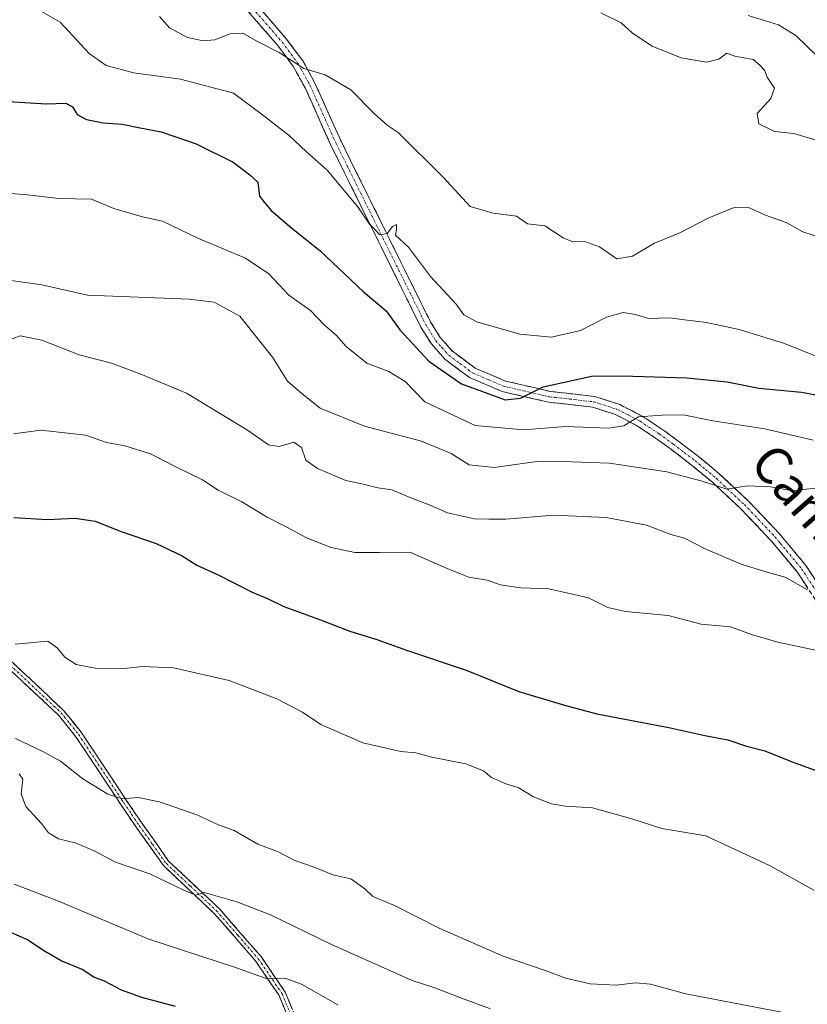
# Model space of a CAD drawing. Units: metres. Extents: x 644773 to 648234, y 4739206 to 4741592.
# Drawn here: x 646108 to 646279, y 4740983 to 4741197 of the extents above; entities that cross this region are included whole.
import ezdxf
from ezdxf.enums import TextEntityAlignment as Align

# ---------------------------------------------------------------- set-up
doc = ezdxf.new("R2010")
doc.units = ezdxf.units.M
doc.header["$MEASUREMENT"] = 0
doc.linetypes.add('TRAZO_Y_PUNTO', pattern=[1, 0.5, -0.25, 0, -0.25])
doc.linetypes.add('TRAZOSX2', pattern=[1.5, 1, -0.5])
for name, color, linetype, lineweight in [('Camino', 19, 'TRAZOSX2', 0), ('Camino Cxs', 19, 'Continuous', 0), ('Camino eje', 19, 'TRAZO_Y_PUNTO', 0), ('Curva de nivel maestra', 36, 'Continuous', 30), ('Curva de nivel normal', 36, 'Continuous', 0), ('Texto cartográfico', 19, 'Continuous', 0)]:
    doc.layers.add(name, color=color, linetype=linetype, lineweight=lineweight)
doc.styles.add('Arial', font='txt', dxfattribs={"height": 0.2})

# ---------------------------------------------------------------- blocks, each defined once
blk = doc.blocks.new('*U168')
at = {"layer": 'Curva de nivel normal', "color": 36, "linetype": 'Continuous', "lineweight": 0}
blk.add_polyline3d([(646106.18, 4741107.12, 845), (646112.16, 4741107.94, 845), (646121.93, 4741106.84, 845), (646126.39, 4741105.25, 845), (646130.42, 4741104.53, 845), (646136.01, 4741102.79, 845), (646141.5, 4741099.94, 845), (646147.3, 4741097.08, 845), (646150.71, 4741094.83, 845), (646155.86, 4741092.32, 845), (646161.36, 4741088.96, 845), (646165.65, 4741086.8, 845), (646169.93, 4741084.46, 845), (646175.28, 4741082.4, 845), (646180.43, 4741081.3, 845), (646185.8, 4741081.27, 845), (646192.4, 4741081.38, 845), (646200.57, 4741077.77, 845), (646205.23, 4741075.94, 845), (646209.22, 4741075.24, 845), (646212.14, 4741074.22, 845), (646216.59, 4741073.57, 845), (646222.64, 4741073.4, 845), (646231.32, 4741071.44, 845), (646235.5, 4741069.34, 845), (646239.35, 4741068.48, 845), (646248.67, 4741067.57, 845), (646255.84, 4741065.72, 845), (646262.21, 4741065.12, 845), (646266.76, 4741063.42, 845), (646272.48, 4741061.76, 845), (646280.68, 4741060.01, 845)], dxfattribs=at)
blk = doc.blocks.new('*U170')
at = {"layer": 'Curva de nivel normal', "color": 36, "linetype": 'Continuous', "lineweight": 0}
blk.add_polyline3d([(646137.92, 4741197.92, 815), (646140.16, 4741195.44, 815), (646144.07, 4741193.32, 815), (646147.48, 4741192.6, 815), (646150, 4741192.83, 815), (646153.36, 4741194.17, 815), (646156.1, 4741194.33, 815), (646159.28, 4741192.52, 815), (646163.99, 4741190.12, 815), (646169.36, 4741186.62, 815), (646173.99, 4741185.25, 815), (646179.6, 4741181.99, 815), (646184.68, 4741176.81, 815), (646187.47, 4741174.25, 815), (646189.92, 4741172.7, 815), (646199.69, 4741162.95, 815), (646205.57, 4741156.61, 815), (646210.55, 4741155.13, 815), (646215.66, 4741154.44, 815), (646218, 4741152.81, 815), (646221.78, 4741152.4, 815), (646225.81, 4741149.76, 815), (646227.91, 4741148.89, 815), (646230.5, 4741148.99, 815), (646233.67, 4741147.77, 815), (646237.44, 4741145.19, 815), (646240.89, 4741145.76, 815), (646245.68, 4741148.62, 815), (646251.16, 4741150.85, 815), (646257.48, 4741154.09, 815), (646262.98, 4741156.34, 815), (646266, 4741156.44, 815), (646269.84, 4741154.69, 815), (646274.33, 4741153.11, 815), (646277.98, 4741151.09, 815), (646282.48, 4741149.59, 815)], dxfattribs=at)
blk = doc.blocks.new('*U172')
at = {"layer": 'Curva de nivel normal', "color": 36, "linetype": 'Continuous', "lineweight": 0}
blk.add_polyline3d([(646176.76, 4740982.87, 870), (646168.84, 4740987.36, 870), (646165.23, 4740988.63, 870), (646161.35, 4740988.53, 870), (646154.52, 4740990.98, 870), (646135.6, 4740997.16, 870), (646115.98, 4741005.45, 870), (646106.33, 4741009.14, 870)], dxfattribs=at)
blk = doc.blocks.new('*U178')
at = {"layer": 'Curva de nivel normal', "color": 36, "linetype": 'Continuous', "lineweight": 0}
blk.add_polyline3d([(646107.39, 4741033.11, 865), (646108.22, 4741031.96, 865), (646107.81, 4741028.77, 865), (646108.83, 4741025.99, 865), (646112.26, 4741022.3, 865), (646113.81, 4741020.32, 865), (646115.96, 4741019.01, 865), (646119.61, 4741018.12, 865), (646123.7, 4741016.36, 865), (646128.34, 4741013.9, 865), (646135.81, 4741011.38, 865), (646143.28, 4741007.79, 865), (646145.89, 4741006.69, 865), (646147.66, 4741007.31, 865), (646154.77, 4741005.3, 865), (646162.14, 4741002.44, 865), (646175.2, 4740996.08, 865), (646192.94, 4740988.13, 865), (646197.89, 4740986.56, 865), (646203.66, 4740984.3, 865), (646209.96, 4740982.02, 865)], dxfattribs=at)
blk = doc.blocks.new('*U180')
at = {"layer": 'Curva de nivel normal', "color": 36, "linetype": 'Continuous', "lineweight": 0}
blk.add_polyline3d([(646233.97, 4741198.7, 810), (646238.4, 4741196.55, 810), (646240.85, 4741194.28, 810), (646245.14, 4741191.5, 810), (646251.5, 4741188.94, 810), (646256.99, 4741187.97, 810), (646259.66, 4741188.66, 810), (646261.44, 4741189.93, 810), (646263.18, 4741189.3, 810), (646267.11, 4741188.55, 810), (646268.56, 4741187.32, 810), (646269.61, 4741186.23, 810), (646270.18, 4741184.69, 810), (646271.77, 4741182.36, 810), (646270.96, 4741180.11, 810), (646268.02, 4741176.8, 810), (646268.36, 4741174.56, 810), (646271.76, 4741172.93, 810), (646276.01, 4741172.43, 810), (646281.61, 4741170.82, 810)], dxfattribs=at)
blk = doc.blocks.new('*U181')
at = {"layer": 'Curva de nivel normal', "color": 36, "linetype": 'Continuous', "lineweight": 0}
blk.add_polyline3d([(646266.08, 4741198.17, 805), (646272.68, 4741196.09, 805), (646276.41, 4741193.8, 805), (646281.02, 4741189.38, 805)], dxfattribs=at)
blk = doc.blocks.new('*U184')
at = {"layer": 'Curva de nivel normal', "color": 36, "linetype": 'Continuous', "lineweight": 0}
blk.add_polyline3d([(646103, 4741126.66, 840), (646107.6, 4741128.41, 840), (646112.32, 4741127.47, 840), (646120.47, 4741124.31, 840), (646127.49, 4741122.5, 840), (646133.92, 4741120.09, 840), (646143.81, 4741115.93, 840), (646157.1, 4741107.91, 840), (646161.65, 4741104.7, 840), (646163.99, 4741104.36, 840), (646167.21, 4741105.32, 840), (646168.87, 4741104.1, 840), (646169.8, 4741101.39, 840), (646172.33, 4741099.53, 840), (646178.51, 4741096.96, 840), (646182, 4741096.22, 840), (646185.47, 4741095.37, 840), (646188.53, 4741094.92, 840), (646192.13, 4741093.4, 840), (646196.99, 4741091.5, 840), (646200.63, 4741089.92, 840), (646206.53, 4741088.6, 840), (646209.63, 4741088.52, 840), (646213.33, 4741088.55, 840), (646223.66, 4741089.4, 840), (646235.15, 4741088.92, 840), (646243.94, 4741087.22, 840), (646249.2, 4741085.2, 840), (646252.22, 4741084.38, 840), (646256.68, 4741082.12, 840), (646264.56, 4741078.76, 840), (646269.66, 4741077.12, 840), (646274.07, 4741075.94, 840), (646278.96, 4741073.16, 840)], dxfattribs=at)
blk = doc.blocks.new('*U189')
at = {"layer": 'Curva de nivel normal', "color": 36, "linetype": 'Continuous', "lineweight": 0}
blk.add_polyline3d([(646106.55, 4741061.33, 855), (646113.62, 4741061.96, 855), (646115.71, 4741060.53, 855), (646117.33, 4741058.54, 855), (646119.83, 4741056.95, 855), (646123.96, 4741056.14, 855), (646130.25, 4741056.06, 855), (646134.24, 4741056.51, 855), (646140.99, 4741056.21, 855), (646153.11, 4741053.45, 855), (646163.46, 4741049.45, 855), (646169.08, 4741046.52, 855), (646173.09, 4741043.87, 855), (646182.21, 4741039.87, 855), (646190.47, 4741037.99, 855), (646193.72, 4741037.66, 855), (646197.24, 4741036.74, 855), (646204.6, 4741035.29, 855), (646208.48, 4741033.74, 855), (646210.17, 4741032.33, 855), (646213.35, 4741030.95, 855), (646216.02, 4741030.17, 855), (646219.36, 4741028.14, 855), (646223.24, 4741026.62, 855), (646226.3, 4741026.1, 855), (646232.21, 4741025.7, 855), (646240.71, 4741023.32, 855), (646247.3, 4741021.2, 855), (646256.87, 4741019.65, 855), (646270.71, 4741013.15, 855), (646280.34, 4741007.79, 855)], dxfattribs=at)
blk = doc.blocks.new('*U194')
at = {"layer": 'Curva de nivel normal', "color": 36, "linetype": 'Continuous', "lineweight": 0}
blk.add_polyline3d([(646106.6, 4741040.82, 860), (646112.54, 4741037.95, 860), (646116.4, 4741035.88, 860), (646121.3, 4741032.01, 860), (646126.72, 4741028.67, 860), (646129.9, 4741027.7, 860), (646133.32, 4741027.94, 860), (646137.92, 4741027.03, 860), (646146.11, 4741024.23, 860), (646150.77, 4741022.06, 860), (646154.2, 4741020.82, 860), (646159.33, 4741017.85, 860), (646163.62, 4741016.21, 860), (646167.41, 4741014.29, 860), (646171.6, 4741012.84, 860), (646175.66, 4741011.18, 860), (646179.57, 4741010.25, 860), (646182.64, 4741008.13, 860), (646184.34, 4741006.45, 860), (646189.12, 4741004.47, 860), (646198.81, 4740999.56, 860), (646212.73, 4740993.42, 860), (646222.13, 4740990.24, 860), (646226.39, 4740988.65, 860), (646231.69, 4740987.46, 860), (646237.33, 4740987.1, 860), (646241.52, 4740987.63, 860), (646244.77, 4740987.38, 860), (646252.52, 4740985.23, 860), (646275.99, 4740980.75, 860)], dxfattribs=at)
blk = doc.blocks.new('*U197')
at = {"layer": 'Curva de nivel normal', "color": 36, "linetype": 'Continuous', "lineweight": 0}
blk.add_polyline3d([(646105.66, 4741140.45, 835), (646112.37, 4741139.56, 835), (646122.26, 4741137.29, 835), (646144.41, 4741136.38, 835), (646149.85, 4741135.75, 835), (646155.42, 4741132.7, 835), (646162.53, 4741123.79, 835), (646165.81, 4741118.59, 835), (646168.98, 4741115.85, 835), (646172.94, 4741112.72, 835), (646182.58, 4741108.77, 835), (646194.97, 4741105.5, 835), (646201.4, 4741102.85, 835), (646205.34, 4741100.35, 835), (646210.76, 4741099.8, 835), (646220.07, 4741101.07, 835), (646227.64, 4741101.04, 835), (646235.86, 4741100.71, 835), (646248.36, 4741098.81, 835), (646256.04, 4741096.8, 835), (646261.41, 4741095.08, 835), (646265.89, 4741095.81, 835), (646270.91, 4741095.59, 835), (646275.8, 4741094.67, 835), (646280.57, 4741095.29, 835)], dxfattribs=at)
blk = doc.blocks.new('*U203')
at = {"layer": 'Curva de nivel normal', "color": 36, "linetype": 'Continuous', "lineweight": 0}
blk.add_polyline3d([(646111.74, 4741199.32, 820), (646116.33, 4741196.69, 820), (646122.67, 4741189.9, 820), (646126.33, 4741187.25, 820), (646132.37, 4741185.63, 820), (646142.49, 4741184.29, 820), (646154.08, 4741181.23, 820), (646160.37, 4741176.5, 820), (646166.22, 4741171.95, 820), (646169.87, 4741168.53, 820), (646174.44, 4741164.49, 820), (646181.13, 4741156.48, 820), (646183.64, 4741152.75, 820), (646184.84, 4741151.56, 820), (646185.87, 4741150.42, 820), (646187.5, 4741150.72, 820), (646188.67, 4741152.21, 820), (646189.5, 4741152.68, 820), (646189.49, 4741151.55, 820), (646189.34, 4741150.31, 820), (646192.11, 4741147.73, 820), (646196.93, 4741141.38, 820), (646202.54, 4741135.32, 820), (646204.21, 4741132.99, 820), (646207.04, 4741131.48, 820), (646216.36, 4741128.8, 820), (646223.23, 4741128.14, 820), (646229.56, 4741129.6, 820), (646235.2, 4741132.47, 820), (646238.83, 4741133.49, 820), (646241.54, 4741133.06, 820), (646244.33, 4741132.23, 820), (646248.99, 4741132.38, 820), (646252.17, 4741131.9, 820), (646256.99, 4741131.33, 820), (646264.06, 4741129.84, 820), (646273.96, 4741126.74, 820), (646284.44, 4741122.55, 820)], dxfattribs=at)
blk = doc.blocks.new('*U209')
at = {"layer": 'Curva de nivel normal', "color": 36, "linetype": 'Continuous', "lineweight": 0}
blk.add_polyline3d([(646101.09, 4741159.76, 830), (646109.18, 4741159.15, 830), (646116.05, 4741158.3, 830), (646123.17, 4741158.2, 830), (646128.04, 4741156.15, 830), (646134.24, 4741154.31, 830), (646138.57, 4741153.39, 830), (646146.41, 4741149.63, 830), (646156.65, 4741145.32, 830), (646161.72, 4741141.91, 830), (646166.12, 4741137.25, 830), (646170.8, 4741133.94, 830), (646173.79, 4741130.8, 830), (646176.46, 4741128.5, 830), (646178.56, 4741126.14, 830), (646183.07, 4741122.51, 830), (646187.84, 4741120.7, 830), (646191.42, 4741118.47, 830), (646195.69, 4741114.09, 830), (646206.66, 4741108.95, 830), (646217.24, 4741107.95, 830), (646226.28, 4741108.7, 830), (646235.65, 4741108.36, 830), (646239.02, 4741108.88, 830), (646242.18, 4741110.79, 830), (646247.33, 4741111.14, 830), (646251.9, 4741111.28, 830), (646258.36, 4741109.96, 830), (646269.66, 4741108.23, 830), (646280.22, 4741105.71, 830)], dxfattribs=at)
blk = doc.blocks.new('*U212')
at = {"layer": 'Curva de nivel maestra', "color": 36, "linetype": 'Continuous', "lineweight": 30}
blk.add_polyline3d([(646100.33, 4741179.71, 825), (646113.33, 4741178.91, 825), (646117.58, 4741179.05, 825), (646119.03, 4741178.26, 825), (646120.04, 4741176.61, 825), (646122.03, 4741175.48, 825), (646125.71, 4741174.81, 825), (646129.85, 4741174.52, 825), (646133.71, 4741173.72, 825), (646138.34, 4741172.84, 825), (646145.95, 4741170.2, 825), (646154.01, 4741166.23, 825), (646157.6, 4741163.46, 825), (646159.36, 4741161.84, 825), (646159.72, 4741158.82, 825), (646160.72, 4741157.5, 825), (646162.27, 4741155.71, 825), (646166.77, 4741151.89, 825), (646172.86, 4741147.01, 825), (646182.31, 4741138.04, 825), (646187.28, 4741133.87, 825), (646190.26, 4741129.72, 825), (646196.53, 4741122.91, 825), (646203.68, 4741118.02, 825), (646208.24, 4741116.29, 825), (646213.15, 4741114.54, 825), (646216.49, 4741114.86, 825), (646221.44, 4741117.37, 825), (646232.29, 4741119.73, 825), (646240.98, 4741119.65, 825), (646252.69, 4741119.32, 825), (646261.45, 4741118.45, 825), (646268.35, 4741117.02, 825), (646277.68, 4741116.18, 825), (646287.48, 4741114.38, 825)], dxfattribs=at)
blk = doc.blocks.new('*U213')
at = {"layer": 'Curva de nivel maestra', "color": 36, "linetype": 'Continuous', "lineweight": 30}
blk.add_polyline3d([(646106.28, 4741088.91, 850), (646113.57, 4741088.49, 850), (646119.62, 4741088.74, 850), (646123.95, 4741088.07, 850), (646129.59, 4741085.84, 850), (646137.19, 4741083.23, 850), (646142.86, 4741080.59, 850), (646146.07, 4741078.55, 850), (646150.87, 4741076.32, 850), (646158.08, 4741072.69, 850), (646161.58, 4741071.22, 850), (646165.02, 4741069.53, 850), (646173, 4741066.67, 850), (646179.36, 4741064.14, 850), (646185.26, 4741062.37, 850), (646191.7, 4741060.02, 850), (646204.71, 4741055.66, 850), (646216.16, 4741051.04, 850), (646226.06, 4741048.05, 850), (646233.09, 4741046.16, 850), (646248.82, 4741043.24, 850), (646256.61, 4741041.46, 850), (646261.66, 4741040.52, 850), (646265.71, 4741039.16, 850), (646269.66, 4741038.16, 850), (646275.66, 4741035.71, 850), (646287.99, 4741031.22, 850)], dxfattribs=at)
blk = doc.blocks.new('*U217')
at = {"layer": 'Curva de nivel maestra', "color": 36, "linetype": 'Continuous', "lineweight": 30}
blk.add_polyline3d([(646141.43, 4740982.46, 875), (646134.1, 4740984.46, 875), (646129.66, 4740986.08, 875), (646125.99, 4740988.04, 875), (646123.66, 4740988.89, 875), (646121.1, 4740990.52, 875), (646116.58, 4740992.45, 875), (646112.89, 4740994.53, 875), (646109.1, 4740997.04, 875), (646101.3, 4741000.42, 875)], dxfattribs=at)

msp = doc.modelspace()

# ---------------------------------------------------------------- linework, layer by layer
at = {"layer": 'Camino', "color": 19, "linetype": 'TRAZOSX2', "lineweight": 0}
for points in [[(646285.66, 4741063.42), (646276.71, 4741077.05), (646271.04, 4741083.86), (646264.38, 4741090.87), (646258.28, 4741096.56), (646253.75, 4741100.32), (646249.07, 4741103.9), (646245.91, 4741106.19), (646241.95, 4741108.81), (646237.2, 4741111.29), (646232.2, 4741112.91), (646222.62, 4741114), (646219.34, 4741114.76), (646212.52, 4741116.33), (646205.42, 4741119.36), (646200.07, 4741123.34), (646197.11, 4741126.67), (646194.84, 4741130.32), (646175.24, 4741169.93), (646169.65, 4741182.39), (646167.13, 4741186.96), (646163.7, 4741191.61), (646157.24, 4741199.03)], [(646159.02, 4741200.6), (646165.55, 4741193.1), (646169.13, 4741188.25), (646171.78, 4741183.45), (646177.38, 4741170.94), (646196.91, 4741131.48), (646199.01, 4741128.1), (646201.69, 4741125.1), (646206.61, 4741121.43), (646213.25, 4741118.59), (646223.02, 4741116.34), (646232.7, 4741115.24), (646238.12, 4741113.48), (646243.16, 4741110.86), (646247.26, 4741108.14), (646247.89, 4741107.68), (646250.48, 4741105.8), (646255.23, 4741102.18), (646259.85, 4741098.34), (646266.05, 4741092.56), (646272.82, 4741085.43), (646275.49, 4741082.21), (646278.61, 4741078.46), (646287.79, 4741064.5)], [(646101.79, 4741061.26), (646109.05, 4741054.46), (646117.08, 4741046.93), (646120.92, 4741042.17), (646130.72, 4741027.4), (646134.17, 4741022.29), (646139.94, 4741014.15), (646151.07, 4741003.66), (646160.04, 4740993.35), (646165.3, 4740985.63), (646168.45, 4740978)], [(646166.76, 4740978.12), (646163.96, 4740984.9), (646158.83, 4740992.43), (646149.88, 4741002.72), (646138.79, 4741013.15), (646132.93, 4741021.43), (646129.6, 4741026.34), (646128.85, 4741027.48), (646119.7, 4741041.28), (646115.96, 4741045.9), (646105.73, 4741055.48)]]:
    msp.add_lwpolyline(points, dxfattribs=at)
at = {"layer": 'Camino Cxs', "color": 19, "linetype": 'Continuous', "lineweight": 0}
for points in [[(646278.95, 4741073.64, 840), (646276.71, 4741077.05, 839.04), (646273.88, 4741080.46, 838.42), (646271.04, 4741083.86, 837.37), (646267.71, 4741087.37, 837.15), (646264.38, 4741090.87, 836.25), (646261.33, 4741093.72, 835.1), (646258.28, 4741096.56, 834.74), (646256.02, 4741098.44, 833.95), (646253.75, 4741100.32, 833.76), (646251.41, 4741102.11, 833), (646249.07, 4741103.9, 832.03), (646245.91, 4741106.19, 831.38), (646241.95, 4741108.81, 830.23), (646239.58, 4741110.05, 829.54), (646237.2, 4741111.29, 829.07), (646234.7, 4741112.1, 828.66), (646232.2, 4741112.91, 827.99), (646227.41, 4741113.46, 826.83), (646222.62, 4741114, 825.8), (646219.34, 4741114.76, 825.24), (646215.93, 4741115.55, 824.85), (646212.52, 4741116.33, 824.46), (646208.97, 4741117.85, 823.91), (646205.42, 4741119.36, 823.52), (646202.75, 4741121.35, 823.42), (646200.07, 4741123.34, 823.11), (646197.11, 4741126.67, 822.63), (646194.84, 4741130.32, 822.31), (646192.66, 4741134.72, 821.91), (646190.48, 4741139.12, 821.33), (646188.31, 4741143.52, 821.35), (646186.13, 4741147.92, 820.43), (646183.95, 4741152.33, 820.69), (646181.77, 4741156.73, 819.91), (646179.6, 4741161.13, 819.38), (646177.42, 4741165.53, 818.76), (646175.24, 4741169.93, 818.02), (646173.38, 4741174.08, 817.32), (646171.51, 4741178.24, 816.3), (646169.65, 4741182.39, 816.18), (646168.39, 4741184.68, 816.05), (646167.13, 4741186.96, 815.49), (646165.42, 4741189.29, 815.14), (646163.7, 4741191.61, 814.51), (646160.47, 4741195.32, 813.1), (646157.24, 4741199.03, 812.04)], [(646159.02, 4741200.6, 811.62), (646162.29, 4741196.85, 812.45), (646165.55, 4741193.1, 813.54), (646167.34, 4741190.68, 814.22), (646169.13, 4741188.25, 814.74), (646170.46, 4741185.85, 815.12), (646171.78, 4741183.45, 815.22), (646173.65, 4741179.28, 816.06), (646175.51, 4741175.11, 816.88), (646177.38, 4741170.94, 817.46), (646179.55, 4741166.56, 818.35), (646181.72, 4741162.17, 818.75), (646183.89, 4741157.79, 819.45), (646186.06, 4741153.4, 819.88), (646188.23, 4741149.02, 820.06), (646190.4, 4741144.63, 820.7), (646192.57, 4741140.25, 820.74), (646194.74, 4741135.86, 821.39), (646196.91, 4741131.48, 821.47), (646199.01, 4741128.1, 821.94), (646201.69, 4741125.1, 822.27), (646204.15, 4741123.27, 822.57), (646206.61, 4741121.43, 822.87), (646209.93, 4741120.01, 823.19), (646213.25, 4741118.59, 824.02), (646216.51, 4741117.84, 824.56), (646219.76, 4741117.09, 824.81), (646223.02, 4741116.34, 825.34), (646227.86, 4741115.79, 826.23), (646232.7, 4741115.24, 827.06), (646235.41, 4741114.36, 828.03), (646238.12, 4741113.48, 828.7), (646240.64, 4741112.17, 829.02), (646243.16, 4741110.86, 829.52), (646247.26, 4741108.14, 830.98), (646247.89, 4741107.68, 831.13), (646250.48, 4741105.8, 831.7), (646252.86, 4741103.99, 832.33), (646255.23, 4741102.18, 833.13), (646257.54, 4741100.26, 833.54), (646259.85, 4741098.34, 834.17), (646262.95, 4741095.45, 834.83), (646266.05, 4741092.56, 835.76), (646269.44, 4741089, 836.64), (646272.82, 4741085.43, 837.16), (646275.49, 4741082.21, 838), (646278.61, 4741078.46, 838.85), (646280.91, 4741074.97, 839.64)], [(646105.42, 4741057.86, 855.43), (646109.05, 4741054.46, 855.59), (646111.73, 4741051.95, 855.7), (646114.4, 4741049.44, 855.95), (646117.08, 4741046.93, 856.25), (646119, 4741044.55, 856.52), (646120.92, 4741042.17, 856.88), (646123.37, 4741038.48, 857.38), (646125.82, 4741034.79, 858.01), (646128.27, 4741031.09, 859), (646130.72, 4741027.4, 860.03), (646132.44, 4741024.85, 860.62), (646134.17, 4741022.29, 861.51), (646137.06, 4741018.22, 862.45), (646139.94, 4741014.15, 863.5), (646142.72, 4741011.53, 864.08), (646145.51, 4741008.91, 864.65), (646148.29, 4741006.28, 865.13), (646151.07, 4741003.66, 865.59), (646154.06, 4741000.22, 866.39), (646157.05, 4740996.79, 867.34), (646160.04, 4740993.35, 868.4), (646162.67, 4740989.49, 869.32), (646165.3, 4740985.63, 870.64), (646166.88, 4740981.82, 871.53)], [(646165.36, 4740981.51, 871.85), (646163.96, 4740984.9, 870.88), (646161.4, 4740988.67, 869.49), (646158.83, 4740992.43, 868.71), (646155.85, 4740995.86, 867.66), (646152.86, 4740999.29, 866.59), (646149.88, 4741002.72, 865.95), (646147.11, 4741005.33, 865.46), (646144.34, 4741007.94, 864.91), (646141.56, 4741010.54, 864.29), (646138.79, 4741013.15, 863.74), (646136.84, 4741015.91, 862.99), (646134.88, 4741018.67, 862.47), (646132.93, 4741021.43, 861.71), (646131.27, 4741023.89, 860.83), (646129.6, 4741026.34, 860.5), (646128.85, 4741027.48, 860.21), (646126.56, 4741030.93, 859.01), (646124.28, 4741034.38, 858.45), (646121.99, 4741037.83, 857.59), (646119.7, 4741041.28, 857.12), (646117.83, 4741043.59, 856.62), (646115.96, 4741045.9, 856.39), (646112.55, 4741049.09, 855.97), (646109.14, 4741052.29, 855.81), (646105.73, 4741055.48, 855.64)]]:
    msp.add_polyline3d(points, dxfattribs=at)
at = {"layer": 'Camino eje', "color": 19, "linetype": 'TRAZO_Y_PUNTO', "lineweight": 0}
for points in [[(646158.13, 4741199.82), (646164.63, 4741192.36), (646168.13, 4741187.61), (646170.72, 4741182.92), (646173.52, 4741176.67), (646176.31, 4741170.44), (646195.88, 4741130.9), (646198.06, 4741127.39), (646199.4, 4741125.89), (646200.88, 4741124.22), (646203.34, 4741122.39), (646206.02, 4741120.4), (646209.57, 4741118.88), (646212.89, 4741117.46), (646221.18, 4741115.55), (646222.82, 4741115.17), (646232.45, 4741114.08), (646237.66, 4741112.39), (646240.18, 4741111.08), (646242.56, 4741109.84), (646246.69, 4741107.09), (646249.78, 4741104.85), (646252.12, 4741103.06), (646254.49, 4741101.25), (646256.76, 4741099.37), (646259.07, 4741097.45), (646265.22, 4741091.72), (646271.93, 4741084.65), (646273.05, 4741083.3), (646274.39, 4741081.69), (646277.66, 4741077.76), (646282.14, 4741070.94)], [(646103.76, 4741058.37), (646112.51, 4741050.18), (646116.52, 4741046.42), (646118.44, 4741044.04), (646120.31, 4741041.73), (646129.71, 4741027.55), (646130.16, 4741026.87), (646131.89, 4741024.32), (646133.55, 4741021.86), (646136.44, 4741017.79), (646139.37, 4741013.65), (646144.59, 4741008.74), (646150.29, 4741003.37), (646155, 4740997.99), (646159.44, 4740992.89), (646164.63, 4740985.27), (646167.61, 4740978.06)]]:
    msp.add_lwpolyline(points, dxfattribs=at)

# ---------------------------------------------------------------- block references
at = {"layer": 'Curva de nivel maestra', "color": 36, "linetype": 'Continuous', "lineweight": 30}
for name in ['*U217', '*U213', '*U212']:
    msp.add_blockref(name, (0, 0), dxfattribs=at)
at = {"layer": 'Curva de nivel normal', "color": 36, "linetype": 'Continuous', "lineweight": 0}
for name in ['*U172', '*U209', '*U197', '*U184', '*U168', '*U189', '*U194', '*U178', '*U170', '*U203', '*U181', '*U180']:
    msp.add_blockref(name, (0, 0), dxfattribs=at)

# ---------------------------------------------------------------- texts
at = {"layer": 'Texto cartográfico', "color": 19, "linetype": 'Continuous', "lineweight": 0, "style": 'Arial'}
msp.add_text('Camino de Kapillain', height=8, rotation=-48.8071, dxfattribs=at).set_placement((646302.76, 4741064.7), align=Align.MIDDLE_CENTER)

doc.saveas('drawing.dxf')
